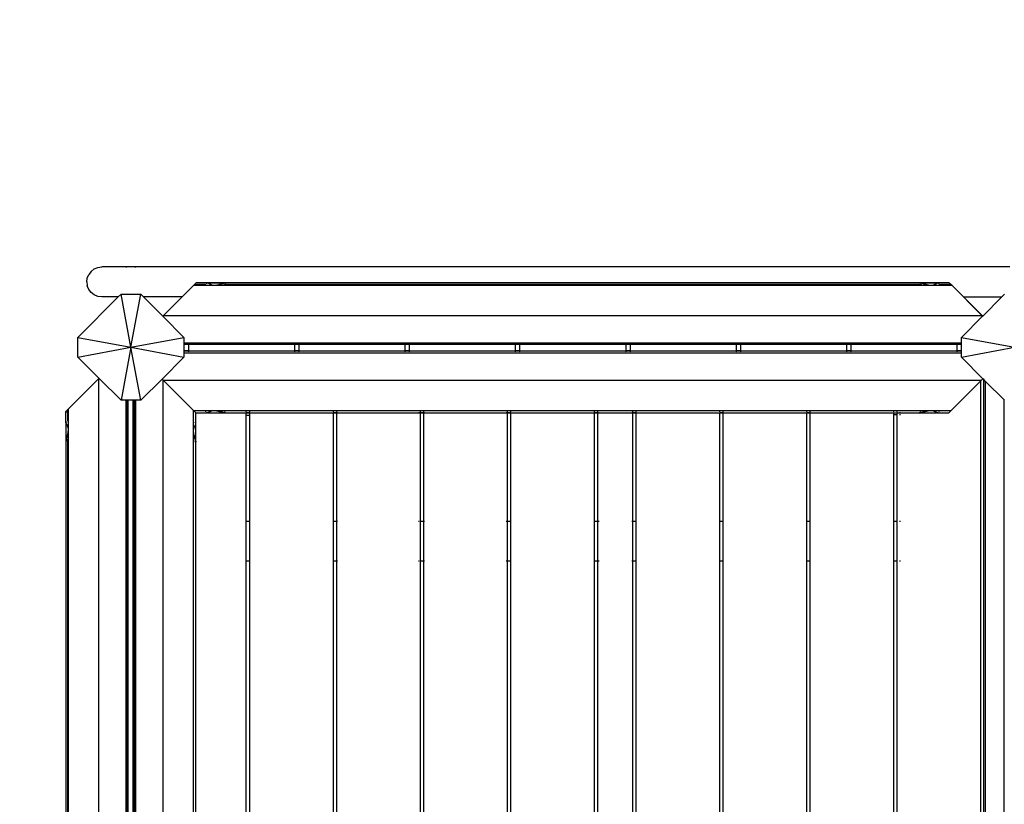
# Model space of a CAD drawing. Units: metres. Extents: x -3520 to 5656, y -2387 to 4166.
# Drawn here: x -929 to 185, y 1 to 889 of the extents above; entities that cross this region are included whole.
import ezdxf

# ---------------------------------------------------------------- set-up
doc = ezdxf.new("R2010")
doc.units = ezdxf.units.M
for name, color, linetype in [('Anderna', 7, 'Continuous'), ('Mått', 7, 'Continuous'), ('Text', 7, 'Continuous')]:
    doc.layers.add(name, color=color, linetype=linetype)
doc.styles.add('Legend', font='calibri.ttf')
doc.dimstyles.get("Standard").update_dxf_attribs({"dimtxt": 500, "dimasz": 0.18, "dimexe": 0.18, "dimexo": 0.0625, "dimgap": 0.09, "dimtad": 0, "dimtih": 1, "dimtoh": 1, "dimdec": 0, "dimzin": 0, "dimdsep": 46, "dimtxsty": 'Legend', "dimcen": 0.09, "dimadec": 0, "dimazin": 0, "dimtfac": 1, "dimtdec": 0, "dimtofl": 0, "dimtmove": 0, "dimatfit": 3, "dimfxl": 1, "dimtolj": 1, "dimtzin": 0, "dimarcsym": 0})

# ---------------------------------------------------------------- blocks, each defined once
blk = doc.blocks.new('*D1')
at = {"layer": 'Defpoints', "color": 0, "transparency": 16777216}
for p in [(2708.6, 2904.2), (-2697.9, 787.6), (2708.6, 17.5)]:
    blk.add_point(p, dxfattribs=at)
at = {"layer": 'Mått', "color": 0, "lineweight": -2, "transparency": 16777216}
for p, q in [((-2697.9, 787.6), (-2697.9, 2904.4)), ((-2697.7, 2904.2), (-1374.5, 2904.2)), ((2708.4, 2904.2), (1385.3, 2904.2)), ((2708.6, 17.5), (2708.6, 2904.4))]:
    blk.add_line(p, q, dxfattribs=at)
at = {"layer": 'Mått', "color": 0, "transparency": 16777216}
for points in [[(-2697.7, 2904.2), (-2697.7, 2904.1), (-2697.9, 2904.2)], [(2708.4, 2904.2), (2708.4, 2904.1), (2708.6, 2904.2)]]:
    blk.add_solid(points, dxfattribs=at)
at = {"layer": 'Mått', "color": 0, "transparency": 16777216, "insert": (5.4, 2904.2), "char_height": 500, "attachment_point": 5, "style": 'Legend'}
blk.add_mtext('\\A1;5406mm', dxfattribs=at)
blk = doc.blocks.new('*D2')
at = {"layer": 'Defpoints', "color": 0, "transparency": 16777216}
for p in [(-909, 2387.5), (-909, -2385.1), (4267.6, -2385.1)]:
    blk.add_point(p, dxfattribs=at)
at = {"layer": 'Mått', "color": 0, "lineweight": -2, "transparency": 16777216}
for p, q in [((-909, 2387.5), (4267.8, 2387.5)), ((4267.6, 2387.3), (4267.6, 257.4)), ((4267.6, -2384.9), (4267.6, -255)), ((-909, -2385.1), (4267.8, -2385.1))]:
    blk.add_line(p, q, dxfattribs=at)
at = {"layer": 'Mått', "color": 0, "transparency": 16777216}
for points in [[(4267.6, 2387.3), (4267.7, 2387.3), (4267.6, 2387.5)], [(4267.6, -2384.9), (4267.7, -2384.9), (4267.6, -2385.1)]]:
    blk.add_solid(points, dxfattribs=at)
at = {"layer": 'Mått', "color": 0, "transparency": 16777216, "insert": (4267.6, 1.2), "char_height": 500, "attachment_point": 5, "style": 'Legend'}
blk.add_mtext('\\A1;4773mm', dxfattribs=at)
blk = doc.blocks.new('Anderna')
at = {"layer": 'Anderna'}
for p, q in [((-848.1, 604.3), (-850.8, 600.8)), ((-848.1, 604.3), (-844.6, 607)), ((-844.6, 607), (-840.5, 608.7)), ((-840.5, 608.7), (-836.1, 609.3)), ((-808.1, 609.3), (-836.1, 609.3)), ((-808.1, 608.7), (-808.1, 609.3)), ((-798.1, 609.3), (-808.1, 609.3)), ((-798.1, 608.7), (-798.1, 609.3)), ((191.9, 609.3), (-798.1, 609.3)), ((-853.1, 592.3), (-852.5, 596.7)), ((-853.1, 592.3), (-852.5, 587.9)), ((-852.5, 596.7), (-850.8, 600.8)), ((-729.2, 591.4), (-731.2, 589.4)), ((-729.2, 591.4), (-731.1, 589.4)), ((-716.7, 591.4), (-729.2, 591.4)), ((-729.2, 591.4), (-716.8, 591.4)), ((-717.9, 590.3), (-717.5, 590.7)), ((-717.3, 590.8), (-717.8, 590.3)), ((-717.1, 591.1), (-716.9, 591.3)), ((-716.8, 591.3), (-717, 591.1)), ((-716.8, 591.4), (-716.7, 591.4)), ((-716.8, 591.4), (-716.7, 591.4)), ((-716.5, 591.4), (-716.7, 591.4)), ((-716.4, 591.4), (-716.7, 591.4)), ((-716.4, 591.4), (-716.5, 591.4)), ((-716.4, 591.4), (-716.4, 591.4)), ((-716.4, 591.4), (-716.3, 591.4)), ((-716.4, 591.4), (-716.3, 591.4)), ((-716.3, 591.4), (-716.1, 591.3)), ((-716.3, 591.4), (-715.3, 591.4)), ((-716.1, 591.4), (-716.3, 591.4)), ((-716.1, 591.4), (-716.3, 591.4)), ((-715.3, 591.4), (-716.1, 591.4)), ((-716.1, 591.3), (-715.8, 591.2)), ((-715.8, 591.2), (-715.7, 591.1)), ((-715.7, 591.1), (-715.6, 591.1)), ((-715.6, 591.1), (-715.3, 590.9)), ((-696.9, 591.4), (-715.3, 591.4)), ((-715.3, 591.4), (-696.9, 591.4)), ((-715.3, 590.9), (-715, 590.8)), ((-715, 590.8), (-714.7, 590.5)), ((-699.2, 590.5), (-698.5, 590.8)), ((-698.5, 590.8), (-697.8, 590.9)), ((-697.8, 590.9), (-697.3, 591.1)), ((-697.3, 591.1), (-697.1, 591.1)), ((-697.1, 591.1), (-696.7, 591.2)), ((-696.9, 591.4), (-695.9, 591.4)), ((-696, 591.4), (-696.9, 591.4)), ((-696.7, 591.2), (-696.3, 591.3)), ((-696.7, 590.3), (-696.3, 590.7)), ((-696.1, 590.8), (-696.6, 590.3)), ((-696.3, 591.3), (-696, 591.4)), ((-696, 591.4), (-695.9, 591.4)), ((-695.9, 591.4), (-695.8, 591.4)), ((-695.9, 591.4), (-695.9, 591.4)), ((-695.6, 591.4), (-695.9, 591.4)), ((-695.9, 591.1), (-695.7, 591.3)), ((-695.8, 591.4), (-695.6, 591.4)), ((-695.6, 591.3), (-695.8, 591.1)), ((-695.6, 591.4), (-695.6, 591.4)), ((-695.5, 591.4), (-695.6, 591.4)), ((89.5, 591.4), (-695.6, 591.4)), ((-695.5, 591.4), (89.5, 591.4)), ((89.5, 591.4), (89.6, 591.4)), ((89.5, 591.4), (89.6, 591.4)), ((110.7, 591.4), (89.5, 591.4)), ((89.6, 591.4), (89.8, 591.4)), ((89.8, 591.1), (89.6, 591.3)), ((89.7, 591.3), (89.9, 591.1)), ((89.8, 591.4), (89.9, 591.4)), ((89.9, 591.4), (90, 591.4)), ((89.9, 591.4), (89.9, 591.4)), ((90, 591.4), (90.3, 591.3)), ((90.9, 591.4), (90, 591.4)), ((90.6, 590.3), (90.1, 590.8)), ((90.3, 591.3), (90.7, 591.2)), ((90.3, 590.7), (90.7, 590.3)), ((90.7, 591.2), (91.1, 591.1)), ((90.9, 591.4), (109.3, 591.4)), ((91.1, 591.1), (91.3, 591.1)), ((91.3, 591.1), (91.7, 590.9)), ((91.7, 590.9), (92.5, 590.8)), ((92.5, 590.8), (93.2, 590.5)), ((108.7, 590.5), (109, 590.8)), ((109, 590.8), (109.4, 590.9)), ((110.3, 591.4), (109.3, 591.4)), ((109.4, 590.9), (109.7, 591.1)), ((109.7, 591.1), (109.9, 591.2)), ((109.7, 591.1), (109.7, 591.1)), ((109.9, 591.2), (110.1, 591.3)), ((110.1, 591.3), (110.3, 591.4)), ((110.3, 591.4), (110.4, 591.4)), ((110.4, 591.4), (110.5, 591.4)), ((110.4, 591.4), (110.4, 591.4)), ((110.5, 591.4), (110.7, 591.4)), ((110.7, 591.4), (110.8, 591.4)), ((123.2, 591.4), (110.7, 591.4)), ((110.7, 591.4), (110.7, 591.4)), ((110.7, 591.4), (110.8, 591.4)), ((110.8, 591.4), (123.2, 591.4)), ((111, 591.1), (110.8, 591.3)), ((110.9, 591.3), (111.1, 591.1)), ((111.8, 590.3), (111.3, 590.8)), ((111.5, 590.7), (111.9, 590.3)), ((123.2, 591.4), (125.2, 589.5)), ((125.1, 589.4), (123.2, 591.4)), ((-850.8, 583.8), (-852.5, 587.9)), ((-848.1, 580.3), (-850.8, 583.8)), ((-844.6, 577.6), (-848.1, 580.3)), ((-731.9, 588.6), (-766.2, 554.4)), ((-731.2, 589.4), (-745.3, 575.3)), ((-731.9, 588.6), (-731.2, 589.4)), ((-731.9, 588.6), (125.9, 588.6)), ((-731.1, 589.4), (-731.2, 589.4)), ((-731.1, 589.4), (-731.2, 589.4)), ((-731.2, 589.4), (-718.7, 589.4)), ((-718.7, 589.4), (-719.1, 589)), ((-718.7, 589.4), (-718.4, 589.4)), ((-714.7, 590.5), (-714.6, 590.4)), ((-714.6, 590.4), (-714.3, 590.3)), ((-714.3, 590.3), (-713.7, 590)), ((-713.7, 590), (-713.2, 589.7)), ((-713.2, 589.7), (-713.2, 589.7)), ((-713.2, 589.7), (-712.3, 589.4)), ((-712.3, 589.4), (-711.4, 589)), ((-711.4, 589), (-711.3, 589)), ((-711.3, 589), (-708.8, 588.7)), ((-708.8, 588.7), (-705.8, 589)), ((-705.8, 589), (-705.6, 589)), ((-705.6, 589), (-703.9, 589.4)), ((-703.9, 589.4), (-702.5, 589.7)), ((-702.5, 589.7), (-702.3, 589.7)), ((-702.3, 589.7), (-701.2, 590)), ((-701.2, 590), (-700.2, 590.3)), ((-700.2, 590.3), (-699.6, 590.4)), ((-699.6, 590.4), (-699.2, 590.5)), ((-697.5, 589.4), (-697.9, 589)), ((-697.9, 589.4), (-697.5, 589.4)), ((-697.5, 589.4), (91.5, 589.4)), ((91.9, 589), (91.5, 589.4)), ((91.5, 589.4), (91.9, 589.4)), ((93.2, 590.5), (93.6, 590.4)), ((93.6, 590.4), (94.1, 590.3)), ((94.1, 590.3), (95.2, 590)), ((95.2, 590), (96.3, 589.7)), ((96.3, 589.7), (96.6, 589.6)), ((96.6, 589.6), (97.8, 589.4)), ((97.8, 589.4), (99.5, 589)), ((99.5, 589), (99.8, 589)), ((99.8, 589), (102.8, 588.7)), ((102.8, 588.7), (105.3, 589)), ((105.3, 589), (105.5, 589)), ((105.5, 589), (106.4, 589.4)), ((106.4, 589.4), (107.2, 589.6)), ((107.2, 589.6), (107.3, 589.7)), ((107.3, 589.7), (107.8, 590)), ((107.8, 590), (108.3, 590.3)), ((108.3, 590.3), (108.6, 590.4)), ((108.6, 590.4), (108.7, 590.5)), ((111.3, 589.4), (112.7, 589.4)), ((113.1, 589), (112.7, 589.4)), ((112.7, 589.4), (125.1, 589.4)), ((125.2, 589.5), (125.1, 589.4)), ((125.1, 589.4), (125.1, 589.4)), ((125.9, 588.6), (125.1, 589.4)), ((139.3, 575.3), (125.2, 589.5)), ((160.2, 554.4), (125.9, 588.6)), ((-863.1, 529.6), (-817.4, 575.3)), ((-840.5, 575.9), (-844.6, 577.6)), ((-836.1, 575.3), (-840.5, 575.9)), ((-817.4, 575.3), (-836.1, 575.3)), ((-817.4, 575.3), (-814.3, 578.3)), ((-814.3, 578.3), (-791.8, 578.3)), ((-803.1, 518.3), (-814.3, 578.3)), ((-803.1, 518.3), (-791.8, 578.3)), ((-791.8, 578.3), (-788.8, 575.3)), ((-788.8, 575.3), (-767.1, 553.6)), ((-745.3, 575.3), (-788.8, 575.3)), ((-767.1, 553.6), (-745.3, 575.3)), ((161, 553.6), (139.3, 575.3)), ((139.3, 575.3), (182.6, 575.3)), ((161, 553.6), (182.6, 575.3)), ((182.6, 575.3), (185.7, 578.3)), ((-767.1, 553.6), (-767, 553.5)), ((-766.2, 554.4), (-767, 553.5)), ((-767, 553.5), (-743.1, 529.6)), ((-766.2, 554.4), (160.2, 554.4)), ((136.9, 529.6), (160.9, 553.6)), ((160.2, 554.4), (160.9, 553.6)), ((160.9, 553.6), (161, 553.6)), ((-863.1, 529.6), (-803.1, 518.3)), ((-863.1, 507.1), (-863.1, 529.6)), ((-803.1, 518.3), (-743.1, 529.6)), ((-743.1, 529.6), (-743.1, 523.4)), ((136.9, 529.6), (196.9, 518.3)), ((136.9, 523.4), (136.9, 529.6)), ((-863.1, 507.1), (-803.1, 518.3)), ((-803.1, 518.3), (-814.3, 458.3)), ((-803.1, 518.3), (-743.1, 507.1)), ((-791.8, 458.3), (-803.1, 518.3)), ((-743.1, 523.4), (136.9, 523.4)), ((-743.1, 523.4), (-743.1, 521.5)), ((-738.1, 521.5), (-743.1, 521.5)), ((-743.1, 521.5), (-743.1, 514.3)), ((-738.1, 514.3), (-743.1, 514.3)), ((-743.1, 514.3), (-743.1, 514)), ((-743.1, 514), (-743.1, 512.2)), ((-738.1, 514), (-743.1, 514)), ((-738.1, 523.2), (-738.1, 522.9)), ((-738.1, 522.6), (-738.1, 522.5)), ((-738.1, 522.4), (-738.1, 522.2)), ((-738.1, 522), (-738.1, 521.6)), ((-738.1, 521.6), (-738.1, 521.5)), ((-618.1, 521.5), (-738.1, 521.5)), ((-738.1, 521.5), (-738.1, 514.3)), ((-738.1, 514.3), (-738.1, 514)), ((-738.1, 514), (-738.1, 513.9)), ((-618.1, 514), (-738.1, 514)), ((-738.1, 513.8), (-738.1, 513.5)), ((-738.1, 513.4), (-738.1, 513.2)), ((-738.1, 513), (-738.1, 512.7)), ((-618.1, 523.2), (-618.1, 522.9)), ((-618.1, 522.6), (-618.1, 522.5)), ((-618.1, 522.4), (-618.1, 522.2)), ((-618.1, 522), (-618.1, 521.6)), ((-618.1, 521.6), (-618.1, 521.5)), ((-618.1, 521.5), (-618.1, 514.3)), ((-613.1, 521.5), (-618.1, 521.5)), ((-613.1, 514.3), (-618.1, 514.3)), ((-618.1, 514.3), (-618.1, 514)), ((-618.1, 514), (-618.1, 513.9)), ((-613.1, 514), (-618.1, 514)), ((-618.1, 513.8), (-618.1, 513.5)), ((-618.1, 513.4), (-618.1, 513.2)), ((-618.1, 513), (-618.1, 512.7)), ((-613.1, 523.2), (-613.1, 522.9)), ((-613.1, 522.6), (-613.1, 522.5)), ((-613.1, 522.4), (-613.1, 522.2)), ((-613.1, 522), (-613.1, 521.6)), ((-613.1, 521.6), (-613.1, 521.5)), ((-613.1, 521.5), (-613.1, 514.3)), ((-493.1, 521.5), (-613.1, 521.5)), ((-613.1, 514.3), (-613.1, 514)), ((-613.1, 514), (-613.1, 513.9)), ((-493.1, 514), (-613.1, 514)), ((-613.1, 513.8), (-613.1, 513.5)), ((-613.1, 513.4), (-613.1, 513.2)), ((-613.1, 513), (-613.1, 512.7)), ((-493.1, 523.2), (-493.1, 522.9)), ((-493.1, 522.6), (-493.1, 522.5)), ((-493.1, 522.4), (-493.1, 522.2)), ((-493.1, 522), (-493.1, 521.6)), ((-493.1, 521.6), (-493.1, 521.5)), ((-493.1, 521.5), (-493.1, 514.3)), ((-488.1, 521.5), (-493.1, 521.5)), ((-488.1, 514.3), (-493.1, 514.3)), ((-493.1, 514.3), (-493.1, 514)), ((-493.1, 514), (-493.1, 513.9)), ((-488.1, 514), (-493.1, 514)), ((-493.1, 513.8), (-493.1, 513.5)), ((-493.1, 513.4), (-493.1, 513.2)), ((-493.1, 513), (-493.1, 512.7)), ((-488.1, 523.2), (-488.1, 522.9)), ((-488.1, 522.6), (-488.1, 522.5)), ((-488.1, 522.4), (-488.1, 522.2)), ((-488.1, 522), (-488.1, 521.6)), ((-488.1, 521.6), (-488.1, 521.5)), ((-488.1, 521.5), (-488.1, 514.3)), ((-368.1, 521.5), (-488.1, 521.5)), ((-488.1, 514.3), (-488.1, 514)), ((-488.1, 514), (-488.1, 513.9)), ((-368.1, 514), (-488.1, 514)), ((-488.1, 513.8), (-488.1, 513.5)), ((-488.1, 513.4), (-488.1, 513.2)), ((-488.1, 513), (-488.1, 512.7)), ((-368.1, 523.2), (-368.1, 522.9)), ((-368.1, 522.6), (-368.1, 522.5)), ((-368.1, 522.4), (-368.1, 522.2)), ((-368.1, 522), (-368.1, 521.6)), ((-368.1, 521.6), (-368.1, 521.5)), ((-368.1, 521.5), (-368.1, 514.3)), ((-363.1, 521.5), (-368.1, 521.5)), ((-363.1, 514.3), (-368.1, 514.3)), ((-368.1, 514.3), (-368.1, 514)), ((-368.1, 514), (-368.1, 513.9)), ((-363.1, 514), (-368.1, 514)), ((-368.1, 513.8), (-368.1, 513.5)), ((-368.1, 513.4), (-368.1, 513.2)), ((-368.1, 513), (-368.1, 512.7)), ((-363.1, 523.2), (-363.1, 522.9)), ((-363.1, 522.6), (-363.1, 522.5)), ((-363.1, 522.4), (-363.1, 522.2)), ((-363.1, 522), (-363.1, 521.6)), ((-363.1, 521.6), (-363.1, 521.5)), ((-363.1, 521.5), (-363.1, 514.3)), ((-243.1, 521.5), (-363.1, 521.5)), ((-363.1, 514.3), (-363.1, 514)), ((-363.1, 514), (-363.1, 513.9)), ((-243.1, 514), (-363.1, 514)), ((-363.1, 513.8), (-363.1, 513.5)), ((-363.1, 513.4), (-363.1, 513.2)), ((-363.1, 513), (-363.1, 512.7)), ((-243.1, 523.2), (-243.1, 522.9)), ((-243.1, 522.6), (-243.1, 522.5)), ((-243.1, 522.4), (-243.1, 522.2)), ((-243.1, 522), (-243.1, 521.6)), ((-243.1, 521.6), (-243.1, 521.5)), ((-243.1, 521.5), (-243.1, 514.3)), ((-238.1, 521.5), (-243.1, 521.5)), ((-238.1, 514.3), (-243.1, 514.3)), ((-243.1, 514.3), (-243.1, 514)), ((-243.1, 514), (-243.1, 513.9)), ((-238.1, 514), (-243.1, 514)), ((-243.1, 513.8), (-243.1, 513.5)), ((-243.1, 513.4), (-243.1, 513.2)), ((-243.1, 513), (-243.1, 512.7)), ((-238.1, 523.2), (-238.1, 522.9)), ((-238.1, 522.6), (-238.1, 522.5)), ((-238.1, 522.4), (-238.1, 522.2)), ((-238.1, 522), (-238.1, 521.6)), ((-238.1, 521.6), (-238.1, 521.5)), ((-238.1, 521.5), (-238.1, 514.3)), ((-118.1, 521.5), (-238.1, 521.5)), ((-238.1, 514.3), (-238.1, 514)), ((-238.1, 514), (-238.1, 513.9)), ((-118.1, 514), (-238.1, 514)), ((-238.1, 513.8), (-238.1, 513.5)), ((-238.1, 513.4), (-238.1, 513.2)), ((-238.1, 513), (-238.1, 512.7)), ((-118.1, 523.2), (-118.1, 522.9)), ((-118.1, 522.6), (-118.1, 522.5)), ((-118.1, 522.4), (-118.1, 522.2)), ((-118.1, 522), (-118.1, 521.6)), ((-118.1, 521.6), (-118.1, 521.5)), ((-118.1, 521.5), (-118.1, 514.3)), ((-113.1, 521.5), (-118.1, 521.5)), ((-113.1, 514.3), (-118.1, 514.3)), ((-118.1, 514.3), (-118.1, 514)), ((-118.1, 514), (-118.1, 513.9)), ((-113.1, 514), (-118.1, 514)), ((-118.1, 513.8), (-118.1, 513.5)), ((-118.1, 513.4), (-118.1, 513.2)), ((-118.1, 513), (-118.1, 512.7)), ((-113.1, 523.2), (-113.1, 522.9)), ((-113.1, 522.6), (-113.1, 522.5)), ((-113.1, 522.4), (-113.1, 522.2)), ((-113.1, 522), (-113.1, 521.6)), ((-113.1, 521.6), (-113.1, 521.5)), ((-113.1, 521.5), (-113.1, 514.3)), ((6.9, 521.5), (-113.1, 521.5)), ((-113.1, 514.3), (-113.1, 514)), ((-113.1, 514), (-113.1, 513.9)), ((6.9, 514), (-113.1, 514)), ((-113.1, 513.8), (-113.1, 513.5)), ((-113.1, 513.4), (-113.1, 513.2)), ((-113.1, 513), (-113.1, 512.7)), ((6.9, 523.2), (6.9, 522.9)), ((6.9, 522.6), (6.9, 522.5)), ((6.9, 522.4), (6.9, 522.2)), ((6.9, 522), (6.9, 521.6)), ((6.9, 521.6), (6.9, 521.5)), ((6.9, 521.5), (6.9, 514.3)), ((11.9, 521.5), (6.9, 521.5)), ((11.9, 514.3), (6.9, 514.3)), ((6.9, 514.3), (6.9, 514)), ((6.9, 514), (6.9, 513.9)), ((11.9, 514), (6.9, 514)), ((6.9, 513.8), (6.9, 513.5)), ((6.9, 513.4), (6.9, 513.2)), ((6.9, 513), (6.9, 512.7)), ((11.9, 523.2), (11.9, 522.9)), ((11.9, 522.6), (11.9, 522.5)), ((11.9, 522.4), (11.9, 522.2)), ((11.9, 522), (11.9, 521.6)), ((11.9, 521.6), (11.9, 521.5)), ((11.9, 521.5), (11.9, 514.3)), ((131.9, 521.5), (11.9, 521.5)), ((11.9, 514.3), (11.9, 514)), ((11.9, 514), (11.9, 513.9)), ((131.9, 514), (11.9, 514)), ((11.9, 513.8), (11.9, 513.5)), ((11.9, 513.4), (11.9, 513.2)), ((11.9, 513), (11.9, 512.7)), ((131.9, 523.2), (131.9, 522.9)), ((131.9, 522.6), (131.9, 522.5)), ((131.9, 522.4), (131.9, 522.2)), ((131.9, 522), (131.9, 521.6)), ((131.9, 521.6), (131.9, 521.5)), ((131.9, 521.5), (131.9, 514.3)), ((136.9, 521.5), (131.9, 521.5)), ((136.9, 514.3), (131.9, 514.3)), ((131.9, 514.3), (131.9, 514)), ((131.9, 514), (131.9, 513.9)), ((136.9, 514), (131.9, 514)), ((131.9, 513.8), (131.9, 513.5)), ((131.9, 513.4), (131.9, 513.2)), ((131.9, 513), (131.9, 512.7)), ((136.9, 521.5), (136.9, 523.4)), ((136.9, 514.3), (136.9, 521.5)), ((136.9, 507.1), (196.9, 518.3)), ((136.9, 514), (136.9, 514.3)), ((136.9, 512.2), (136.9, 514)), ((-839.1, 483.1), (-863.1, 507.1)), ((-743.1, 507.1), (-767.8, 482.4)), ((-743.1, 512.2), (136.9, 512.2)), ((-743.1, 512.2), (-743.1, 507.1)), ((-738.1, 512.6), (-738.1, 512.3)), ((-618.1, 512.6), (-618.1, 512.3)), ((-613.1, 512.6), (-613.1, 512.3)), ((-493.1, 512.6), (-493.1, 512.3)), ((-488.1, 512.6), (-488.1, 512.3)), ((-368.1, 512.6), (-368.1, 512.3)), ((-363.1, 512.6), (-363.1, 512.3)), ((-243.1, 512.6), (-243.1, 512.3)), ((-238.1, 512.6), (-238.1, 512.3)), ((-118.1, 512.6), (-118.1, 512.3)), ((-113.1, 512.6), (-113.1, 512.3)), ((6.9, 512.6), (6.9, 512.3)), ((11.9, 512.6), (11.9, 512.3)), ((131.9, 512.6), (131.9, 512.3)), ((136.9, 507.1), (136.9, 512.2)), ((161.3, 482.7), (136.9, 507.1)), ((-874, 448.2), (-839.8, 482.5)), ((-839.8, 482.5), (-839.1, 483.1)), ((-839.8, 482.5), (-839.8, -443.9)), ((-814.3, 458.3), (-839.1, 483.1)), ((-767.8, 482.4), (-791.8, 458.3)), ((-766.6, 481.2), (-767.8, 482.4)), ((-766.6, 481.2), (159.8, 481.2)), ((-766.6, -445.2), (-766.6, 481.2)), ((-732.3, 446.9), (-766.6, 481.2)), ((159, 480.4), (125.5, 446.9)), ((159.8, 481.2), (159, 480.4)), ((159, -444.4), (159, 480.4)), ((159.8, 481.2), (161.3, 482.7)), ((162.2, 481.8), (161.3, 482.7)), ((162.2, -445.1), (162.2, 481.8)), ((164.2, 479.8), (162.2, 481.8)), ((164.2, -443.1), (164.2, 479.8)), ((185.2, 458.8), (164.2, 479.8)), ((-808.8, 458.3), (-814.3, 458.3)), ((-808.8, 458.3), (-808.8, -421.7)), ((-808.3, 458.3), (-808.8, 458.3)), ((-808.3, 458.3), (-808.3, -421.7)), ((-806.9, 458.3), (-808.3, 458.3)), ((-806.9, -421.7), (-806.9, 458.3)), ((-806.4, 458.3), (-806.9, 458.3)), ((-806.4, -421.7), (-806.4, 458.3)), ((-801, 458.3), (-806.4, 458.3)), ((-801, 458.3), (-801, -421.7)), ((-799.4, 458.3), (-801, 458.3)), ((-799.4, 458.3), (-799.4, -421.7)), ((-799.2, 458.3), (-799.4, 458.3)), ((-799.2, -421.7), (-799.2, 458.3)), ((-797.6, 458.3), (-799.2, 458.3)), ((-797.6, -421.7), (-797.6, 458.3)), ((-791.8, 458.3), (-797.6, 458.3)), ((185.2, -422.1), (185.2, 458.8)), ((185.7, 458.3), (185.2, 458.8)), ((-876.8, 445.5), (-874.8, 447.4)), ((-874, 448.2), (-874.8, 447.4)), ((-874.8, 447.4), (-874.8, 435)), ((-874, 448.2), (-874, -409.6)), ((-732.3, 446.9), (125.5, 446.9)), ((-732.3, -410.9), (-732.3, 446.9)), ((-729.6, 444.2), (-732.3, 446.9)), ((-714.1, 445.5), (-713.6, 445.8)), ((-713.6, 445.9), (-712.7, 446.1)), ((-713.6, 445.8), (-713.6, 445.9)), ((-712.7, 446.1), (-711.8, 446.5)), ((-711.8, 446.5), (-711.7, 446.5)), ((-711.7, 446.5), (-709.2, 446.8)), ((-709.2, 446.8), (-706.2, 446.5)), ((-706.2, 446.5), (-706, 446.5)), ((-706, 446.5), (-704.3, 446.1)), ((-704.3, 446.1), (-702.9, 445.9)), ((-702.9, 445.9), (-702.7, 445.8)), ((-702.7, 445.8), (-701.7, 445.5)), ((94.8, 445.5), (95.9, 445.8)), ((95.9, 445.8), (96.2, 445.9)), ((96.2, 445.9), (97.4, 446.1)), ((97.4, 446.1), (99.1, 446.5)), ((99.1, 446.5), (99.4, 446.6)), ((99.4, 446.6), (102.4, 446.9)), ((102.4, 446.9), (104.9, 446.6)), ((104.9, 446.6), (105.1, 446.5)), ((105.1, 446.5), (106, 446.1)), ((106, 446.1), (106.8, 445.9)), ((106.8, 445.9), (106.9, 445.8)), ((106.9, 445.8), (107.4, 445.5)), ((122.8, 444.2), (125.5, 446.9)), ((-876.8, 432.7), (-876.8, 445.5)), ((-875.7, 445.4), (-876.1, 445)), ((-876.1, 444.7), (-876, 444.8)), ((-876, 444.6), (-876.1, 444.5)), ((-874.8, 435), (-874.4, 435.4)), ((-874.8, 435), (-874.8, 434.7)), ((-729.6, 444.2), (-717.1, 444.2)), ((-729.6, 431.7), (-729.6, 444.2)), ((-718.2, 445.2), (-718.5, 445.5)), ((-717.8, 444.8), (-718, 445)), ((-717.1, 444.2), (-717.4, 444.4)), ((-716.8, 444.2), (-717.1, 444.2)), ((-716.8, 444.2), (-716.7, 444.2)), ((-716.7, 444.2), (-716.5, 444.2)), ((-715.7, 444.2), (-716.7, 444.2)), ((-716.5, 444.2), (-716.3, 444.3)), ((-716.3, 444.3), (-716.1, 444.4)), ((-716.1, 444.4), (-716, 444.5)), ((-716, 444.5), (-715.7, 444.6)), ((-715.7, 444.6), (-715.4, 444.8)), ((-715.7, 444.2), (-697.3, 444.2)), ((-715.4, 444.8), (-715.1, 445)), ((-715.1, 445), (-715, 445.1)), ((-715, 445.1), (-714.7, 445.2)), ((-714.7, 445.2), (-714.1, 445.5)), ((-701.7, 445.5), (-700.6, 445.2)), ((-700.6, 445.2), (-700, 445.1)), ((-700, 445.1), (-699.6, 445)), ((-699.6, 445), (-698.9, 444.8)), ((-698.9, 444.8), (-698.2, 444.6)), ((-698.2, 444.6), (-697.7, 444.5)), ((-697.7, 444.5), (-697.5, 444.4)), ((-697.5, 444.4), (-697.1, 444.3)), ((-697, 445.2), (-697.3, 445.5)), ((-696.4, 444.2), (-697.3, 444.2)), ((-697.1, 444.3), (-696.7, 444.2)), ((-696.5, 444.8), (-696.8, 445)), ((-696.7, 444.2), (-696.4, 444.2)), ((-696.4, 444.2), (-696.3, 444.2)), ((-695.9, 444.2), (-696.3, 444.2)), ((-695.9, 444.2), (-696.2, 444.4)), ((-695.9, 444.2), (-672.5, 444.2)), ((-672.5, 444.3), (-672.6, 444.3)), ((-672.5, 443.8), (-672.6, 443.8)), ((-672.6, 441.3), (-672.5, 441.3)), ((-672.5, 445.2), (-672.5, 445.5)), ((-672.5, 444.8), (-672.5, 445)), ((-672.5, 444.3), (-672.5, 444.4)), ((-669, 444.3), (-672.5, 444.3)), ((-672.5, 444.2), (-672.5, 444.3)), ((-672.5, 444.2), (-669, 444.2)), ((-672.5, 443.8), (-672.5, 444.2)), ((-672.5, 441.3), (-672.5, 443.8)), ((-669, 443.8), (-672.5, 443.8)), ((-672.5, 321.2), (-672.5, 441.3)), ((-669, 441.3), (-672.5, 441.3)), ((-669, 445.5), (-669, 445.2)), ((-669, 445), (-669, 444.8)), ((-669, 444.4), (-669, 444.3)), ((-669, 444.3), (-669, 444.2)), ((-669, 444.2), (-574, 444.2)), ((-669, 444.2), (-669, 443.8)), ((-669, 443.8), (-669, 441.3)), ((-669, 441.3), (-669, 321.2)), ((-668.5, 444.3), (-668.9, 444.3)), ((-668.5, 443.8), (-668.9, 443.8)), ((-668.5, 441.3), (-668.9, 441.3)), ((-574, 444.3), (-574.1, 444.3)), ((-574, 445.2), (-574, 445.5)), ((-574, 444.8), (-574, 445)), ((-574, 444.3), (-574, 444.4)), ((-570.5, 444.3), (-574, 444.3)), ((-574, 444.2), (-574, 444.3)), ((-574, 321.2), (-574, 444.2)), ((-574, 444.2), (-570.5, 444.2)), ((-570.5, 445.5), (-570.5, 445.2)), ((-570.5, 445), (-570.5, 444.8)), ((-570.5, 444.4), (-570.5, 444.3)), ((-570.4, 444.3), (-570.5, 444.3)), ((-570.5, 444.3), (-570.5, 444.2)), ((-570.5, 444.2), (-570.5, 321.2)), ((-570.5, 444.2), (-475.5, 444.2)), ((-569.3, 444.3), (-570, 444.3)), ((-476.7, 444.3), (-477.5, 444.3)), ((-475.5, 444.3), (-476, 444.3)), ((-475.5, 445.2), (-475.5, 445.5)), ((-475.5, 444.8), (-475.5, 445)), ((-475.5, 444.3), (-475.5, 444.4)), ((-472, 444.3), (-475.5, 444.3)), ((-475.5, 444.2), (-475.5, 444.3)), ((-475.5, 321.2), (-475.5, 444.2)), ((-475.5, 444.2), (-472, 444.2)), ((-472, 445.5), (-472, 445.2)), ((-472, 445), (-472, 444.8)), ((-472, 444.4), (-472, 444.3)), ((-471.9, 444.3), (-472, 444.3)), ((-472, 444.3), (-472, 444.2)), ((-472, 444.2), (-472, 321.2)), ((-472, 444.2), (-377, 444.2)), ((-470.8, 444.3), (-471.5, 444.3)), ((-377.1, 444.3), (-378.2, 444.3)), ((-377, 445.2), (-377, 445.5)), ((-377, 444.8), (-377, 445)), ((-377, 444.3), (-377, 444.4)), ((-373.5, 444.3), (-377, 444.3)), ((-377, 444.2), (-377, 444.3)), ((-377, 321.2), (-377, 444.2)), ((-377, 444.2), (-373.5, 444.2)), ((-373.5, 445.5), (-373.5, 445.2)), ((-373.5, 445), (-373.5, 444.8)), ((-373.5, 444.4), (-373.5, 444.3)), ((-373.5, 444.3), (-373.5, 444.2)), ((-373.5, 444.2), (-373.5, 321.2)), ((-373.5, 444.2), (-278.5, 444.2)), ((-373, 444.3), (-373.4, 444.3)), ((-278.5, 444.3), (-278.6, 444.3)), ((-278.5, 445.2), (-278.5, 445.5)), ((-278.5, 444.8), (-278.5, 445)), ((-278.5, 444.3), (-278.5, 444.4)), ((-275, 444.3), (-278.5, 444.3)), ((-278.5, 444.2), (-278.5, 444.3)), ((-278.5, 321.2), (-278.5, 444.2)), ((-278.5, 444.2), (-275, 444.2)), ((-275, 445.5), (-275, 445.2)), ((-275, 445), (-275, 444.8)), ((-275, 444.4), (-275, 444.3)), ((-274.5, 444.3), (-275, 444.3)), ((-275, 444.3), (-275, 444.2)), ((-275, 444.2), (-235, 444.2)), ((-275, 444.2), (-275, 321.2)), ((-273, 444.3), (-273.8, 444.3)), ((-235, 444.3), (-236.2, 444.3)), ((-235, 445.2), (-235, 445.5)), ((-235, 444.8), (-235, 445)), ((-235, 444.3), (-235, 444.4)), ((-231.5, 444.3), (-235, 444.3)), ((-235, 444.2), (-235, 444.3)), ((-235, 444.2), (-231.5, 444.2)), ((-235, 321.2), (-235, 444.2)), ((-231.5, 445.5), (-231.5, 445.2)), ((-231.5, 445), (-231.5, 444.8)), ((-231.5, 444.4), (-231.5, 444.3)), ((-231.5, 444.3), (-231.5, 444.2)), ((-231.5, 444.2), (-136.5, 444.2)), ((-231.5, 444.2), (-231.5, 321.2)), ((-231, 444.3), (-231.4, 444.3)), ((-136.5, 444.3), (-136.6, 444.3)), ((-136.5, 445.2), (-136.5, 445.5)), ((-136.5, 444.8), (-136.5, 445)), ((-136.5, 444.3), (-136.5, 444.4)), ((-133, 444.3), (-136.5, 444.3)), ((-136.5, 444.2), (-136.5, 444.3)), ((-136.5, 321.2), (-136.5, 444.2)), ((-136.5, 444.2), (-133, 444.2)), ((-133, 445.5), (-133, 445.2)), ((-133, 445), (-133, 444.8)), ((-133, 444.4), (-133, 444.3)), ((-133, 444.3), (-133, 444.2)), ((-133, 444.2), (-133, 321.2)), ((-133, 444.2), (-38, 444.2)), ((-132.5, 444.3), (-132.9, 444.3)), ((-38, 444.3), (-38.1, 444.3)), ((-38, 445.2), (-38, 445.5)), ((-38, 444.8), (-38, 445)), ((-38, 444.3), (-38, 444.4)), ((-34.5, 444.3), (-38, 444.3)), ((-38, 444.2), (-38, 444.3)), ((-38, 321.2), (-38, 444.2)), ((-38, 444.2), (-34.5, 444.2)), ((-34.5, 445.5), (-34.5, 445.2)), ((-34.5, 445), (-34.5, 444.8)), ((-34.5, 444.4), (-34.5, 444.3)), ((-34.5, 444.3), (-34.5, 444.2)), ((-34.5, 444.2), (-34.5, 321.2)), ((-34.5, 444.2), (60.5, 444.2)), ((-34, 444.3), (-34.4, 444.3)), ((60.4, 444.2), (60.5, 444.2)), ((60.5, 441.7), (60.4, 441.7)), ((60.5, 445.2), (60.5, 445.5)), ((60.5, 444.8), (60.5, 445)), ((60.5, 444.2), (60.5, 444.4)), ((60.5, 441.7), (60.5, 444.2)), ((60.5, 444.2), (60.5, 444.2)), ((60.5, 444.2), (64, 444.2)), ((60.5, 444.2), (64, 444.2)), ((60.5, 321.2), (60.5, 441.7)), ((64, 441.7), (60.5, 441.7)), ((64, 445.5), (64, 445.2)), ((64, 445), (64, 444.8)), ((64, 444.4), (64, 444.2)), ((64.5, 444.2), (64, 444.2)), ((64, 444.2), (64, 441.7)), ((64, 444.2), (64, 444.2)), ((64, 444.2), (89.1, 444.2)), ((64, 441.7), (64.5, 441.7)), ((64, 441.7), (64, 321.2)), ((68, 444.2), (67, 444.2)), ((68, 441.7), (67, 441.7)), ((89.4, 444.4), (89.1, 444.2)), ((89.1, 444.2), (89.5, 444.2)), ((89.5, 444.2), (89.6, 444.2)), ((89.5, 444.2), (89.5, 444.2)), ((89.6, 444.2), (89.9, 444.2)), ((90.5, 444.2), (89.6, 444.2)), ((89.9, 445), (89.7, 444.8)), ((89.9, 444.2), (90.3, 444.3)), ((90.5, 445.5), (90.2, 445.2)), ((90.3, 444.3), (90.7, 444.4)), ((90.5, 444.2), (108.9, 444.2)), ((90.7, 444.4), (90.9, 444.5)), ((90.9, 444.5), (91.3, 444.6)), ((91.3, 444.6), (92.1, 444.8)), ((92.1, 444.8), (92.8, 445)), ((92.8, 445), (93.2, 445.1)), ((93.2, 445.1), (93.7, 445.2)), ((93.7, 445.2), (94.8, 445.5)), ((107.4, 445.5), (107.9, 445.2)), ((107.9, 445.2), (108.2, 445.1)), ((108.2, 445.1), (108.3, 445)), ((108.3, 445), (108.6, 444.8)), ((108.6, 444.8), (109, 444.6)), ((109.9, 444.2), (108.9, 444.2)), ((109, 444.6), (109.2, 444.5)), ((109.2, 444.5), (109.3, 444.4)), ((109.3, 444.4), (109.5, 444.3)), ((109.5, 444.3), (109.7, 444.2)), ((109.7, 444.2), (109.9, 444.2)), ((110, 444.2), (109.9, 444.2)), ((110, 444.2), (110.1, 444.2)), ((110, 444.2), (110, 444.2)), ((110.1, 444.2), (110.3, 444.2)), ((110.6, 444.4), (110.3, 444.2)), ((110.3, 444.2), (122.8, 444.2)), ((111.1, 445), (110.9, 444.8)), ((111.7, 445.5), (111.4, 445.2)), ((-876.8, 432.7), (-876.8, 432.6)), ((-876.8, 432.6), (-876.7, 432.3)), ((-876.8, 432.6), (-876.8, 431.6)), ((-876.8, 431.6), (-876.8, 413.2)), ((-876.7, 433.1), (-876.5, 433.3)), ((-876.7, 432.3), (-876.6, 432.1)), ((-876.6, 432.1), (-876.5, 431.9)), ((-876.5, 431.9), (-876.4, 431.6)), ((-876.5, 431.9), (-876.5, 431.9)), ((-876.4, 431.6), (-876.2, 431.3)), ((-876.2, 433.6), (-875.7, 434.1)), ((-876.2, 431.3), (-875.9, 431)), ((-875.9, 431), (-875.8, 430.8)), ((-875.8, 430.8), (-875.7, 430.5)), ((-875.7, 430.5), (-875.4, 430)), ((-875.4, 430), (-875.1, 429.5)), ((-875.1, 429.5), (-875.1, 429.4)), ((-875.1, 429.4), (-874.8, 428.6)), ((-874.8, 428.6), (-874.4, 427.6)), ((-874.4, 427.6), (-874.4, 427.5)), ((-874.4, 427.5), (-874.1, 425.1)), ((-874.1, 425.1), (-874.4, 422)), ((-732.3, 423.8), (-732, 426.3)), ((-732, 420.8), (-732.3, 423.8)), ((-732, 426.3), (-731.9, 426.5)), ((-731.9, 426.5), (-731.6, 427.4)), ((-731.6, 427.4), (-731.3, 428.2)), ((-731.3, 428.2), (-731.2, 428.3)), ((-731.2, 428.3), (-730.9, 428.8)), ((-730.9, 433.1), (-730.7, 432.8)), ((-730.9, 428.8), (-730.7, 429.3)), ((-730.7, 429.3), (-730.5, 429.6)), ((-730.5, 429.6), (-730.4, 429.7)), ((-730.4, 432.5), (-730.2, 432.3)), ((-730.4, 429.7), (-730.2, 430)), ((-730.2, 430), (-730, 430.4)), ((-730, 430.4), (-729.9, 430.6)), ((-729.9, 432), (-729.6, 431.7)), ((-729.9, 430.7), (-729.7, 430.9)), ((-729.9, 430.6), (-729.9, 430.7)), ((-729.7, 431.1), (-729.6, 431.4)), ((-729.7, 430.9), (-729.7, 431.1)), ((-729.6, 431.5), (-729.6, 431.7)), ((-729.6, 431.4), (-729.6, 431.5)), ((-729.6, 431.4), (-729.6, 431.4)), ((-729.6, 411.9), (-729.6, 431.4)), ((-876.8, 413.2), (-876.8, 412.3)), ((-876.7, 412.6), (-876.8, 412.3)), ((-876.6, 413), (-876.7, 412.6)), ((-876.5, 413.4), (-876.6, 413)), ((-876.4, 414), (-876.5, 413.5)), ((-876.5, 413.5), (-876.5, 413.4)), ((-876.2, 414.8), (-876.4, 414)), ((-875.9, 415.5), (-876.2, 414.8)), ((-876.2, 412.4), (-876.1, 412.5)), ((-876.1, 412.5), (-875.7, 412.9)), ((-876, 412.8), (-876.1, 412.5)), ((-876.1, 412.5), (-876.1, 412.4)), ((-875.9, 413), (-876, 412.9)), ((-876, 412.9), (-876, 412.8)), ((-875.8, 415.8), (-875.9, 415.5)), ((-875.7, 416.4), (-875.8, 415.8)), ((-875.4, 417.5), (-875.7, 416.4)), ((-875.1, 418.6), (-875.4, 417.5)), ((-874.8, 420.2), (-875.1, 418.8)), ((-875.1, 418.8), (-875.1, 418.6)), ((-874.4, 421.9), (-874.8, 420.2)), ((-874.8, 414.2), (-874.8, 413.8)), ((-874.8, 413.8), (-874.4, 414.1)), ((-874.8, 413.8), (-874.8, -375.2)), ((-874.4, 422), (-874.4, 421.9)), ((-731.9, 420.5), (-732, 420.8)), ((-731.6, 418.8), (-731.9, 420.5)), ((-731.3, 417.6), (-731.6, 418.8)), ((-731.2, 417.3), (-731.3, 417.6)), ((-730.9, 416.2), (-731.2, 417.3)), ((-730.7, 415.1), (-730.9, 416.2)), ((-730.5, 414.6), (-730.7, 415.1)), ((-730.4, 414.2), (-730.5, 414.6)), ((-730.2, 413.5), (-730.4, 414.2)), ((-730, 412.7), (-730.2, 413.5)), ((-729.9, 412.3), (-730, 412.7)), ((-876.8, 412.3), (-876.8, 412.2)), ((-876.8, 412.2), (-876.8, -373.6)), ((-876.7, 411.9), (-876.5, 412.1)), ((-876.1, 411.3), (-876, 411.4)), ((-876, 411.1), (-876.1, 411)), ((-876.1, 410.9), (-876, 411)), ((-730.9, 411.9), (-730.7, 411.6)), ((-730.4, 411.3), (-730.2, 411.1)), ((-729.9, 412.1), (-729.9, 412.3)), ((-729.7, 411.7), (-729.9, 412.1)), ((-729.9, 410.8), (-729.6, 410.5)), ((-729.7, 411.3), (-729.7, 411.7)), ((-729.6, 411), (-729.7, 411.3)), ((-729.6, 411.9), (-729.6, 411)), ((-729.6, 410.9), (-729.6, 411)), ((-729.6, 410.9), (-729.6, 410.9)), ((-729.6, 410.5), (-729.6, 410.9)), ((-729.6, -374.5), (-729.6, 410.5)), ((-672.5, 321.2), (-672.6, 321.2)), ((-669, 321.2), (-672.5, 321.2)), ((-672.5, 276.2), (-672.5, 321.2)), ((-669, 321.2), (-669, 276.2)), ((-668.5, 321.2), (-668.9, 321.2)), ((-574, 321.2), (-574.1, 321.2)), ((-570.5, 321.2), (-574, 321.2)), ((-574, 276.2), (-574, 321.2)), ((-570.4, 321.2), (-570.5, 321.2)), ((-570.5, 321.2), (-570.5, 276.2)), ((-569.3, 321.2), (-570, 321.2)), ((-476.7, 321.2), (-477.5, 321.2)), ((-475.5, 321.2), (-476, 321.2)), ((-472, 321.2), (-475.5, 321.2)), ((-475.5, 276.2), (-475.5, 321.2)), ((-471.9, 321.2), (-472, 321.2)), ((-472, 321.2), (-472, 276.2)), ((-470.8, 321.2), (-471.5, 321.2)), ((-377.1, 321.2), (-378.2, 321.2)), ((-373.5, 321.2), (-377, 321.2)), ((-377, 276.2), (-377, 321.2)), ((-373.5, 321.2), (-373.5, 276.2)), ((-373, 321.2), (-373.4, 321.2)), ((-278.5, 321.2), (-278.6, 321.2)), ((-275, 321.2), (-278.5, 321.2)), ((-278.5, 276.2), (-278.5, 321.2)), ((-274.5, 321.2), (-275, 321.2)), ((-275, 321.2), (-275, 276.2)), ((-273, 321.2), (-273.8, 321.2)), ((-235, 321.2), (-236.2, 321.2)), ((-231.5, 321.2), (-235, 321.2)), ((-235, 276.2), (-235, 321.2)), ((-231.5, 321.2), (-231.5, 276.2)), ((-231, 321.2), (-231.4, 321.2)), ((-136.5, 321.2), (-136.6, 321.2)), ((-133, 321.2), (-136.5, 321.2)), ((-136.5, 276.2), (-136.5, 321.2)), ((-133, 321.2), (-133, 276.2)), ((-132.5, 321.2), (-132.9, 321.2)), ((-38, 321.2), (-38.1, 321.2)), ((-34.5, 321.2), (-38, 321.2)), ((-38, 276.2), (-38, 321.2)), ((-34.5, 321.2), (-34.5, 276.2)), ((-34, 321.2), (-34.4, 321.2)), ((60.5, 321.2), (60.4, 321.2)), ((64, 321.2), (60.5, 321.2)), ((60.5, 276.2), (60.5, 321.2)), ((64.5, 321.2), (64, 321.2)), ((64, 321.2), (64, 276.2)), ((68, 321.2), (67, 321.2)), ((-672.5, 276.2), (-672.6, 276.2)), ((-669, 276.2), (-672.5, 276.2)), ((-672.5, -240.8), (-672.5, 276.2)), ((-669, 276.2), (-669, -240.8)), ((-668.5, 276.2), (-668.9, 276.2)), ((-574, 276.2), (-574.1, 276.2)), ((-570.5, 276.2), (-574, 276.2)), ((-574, -240.8), (-574, 276.2)), ((-570.4, 276.2), (-570.5, 276.2)), ((-570.5, 276.2), (-570.5, -240.8)), ((-569.3, 276.2), (-570, 276.2)), ((-476.7, 276.2), (-477.5, 276.2)), ((-475.5, 276.2), (-476, 276.2)), ((-472, 276.2), (-475.5, 276.2)), ((-475.5, -240.8), (-475.5, 276.2)), ((-471.9, 276.2), (-472, 276.2)), ((-472, 276.2), (-472, -240.8)), ((-470.8, 276.2), (-471.5, 276.2)), ((-377.1, 276.2), (-378.2, 276.2)), ((-373.5, 276.2), (-377, 276.2)), ((-377, -240.8), (-377, 276.2)), ((-373.5, 276.2), (-373.5, -240.8)), ((-373, 276.2), (-373.4, 276.2)), ((-278.5, 276.2), (-278.6, 276.2)), ((-275, 276.2), (-278.5, 276.2)), ((-278.5, -240.8), (-278.5, 276.2)), ((-274.5, 276.2), (-275, 276.2)), ((-275, 276.2), (-275, -240.8)), ((-273, 276.2), (-273.8, 276.2)), ((-235, 276.2), (-236.2, 276.2)), ((-231.5, 276.2), (-235, 276.2)), ((-235, -240.8), (-235, 276.2)), ((-231.5, 276.2), (-231.5, -240.8)), ((-231, 276.2), (-231.4, 276.2)), ((-136.5, 276.2), (-136.6, 276.2)), ((-133, 276.2), (-136.5, 276.2)), ((-136.5, -240.8), (-136.5, 276.2)), ((-133, 276.2), (-133, -240.8)), ((-132.5, 276.2), (-132.9, 276.2)), ((-38, 276.2), (-38.1, 276.2)), ((-34.5, 276.2), (-38, 276.2)), ((-38, -240.8), (-38, 276.2)), ((-34.5, 276.2), (-34.5, -240.8)), ((-34, 276.2), (-34.4, 276.2)), ((60.5, 276.2), (60.4, 276.2)), ((64, 276.2), (60.5, 276.2)), ((60.5, -240.8), (60.5, 276.2)), ((64.5, 276.2), (64, 276.2)), ((64, 276.2), (64, -240.8)), ((68, 276.2), (67, 276.2))]:
    blk.add_line(p, q, dxfattribs=at)

msp = doc.modelspace()

# ---------------------------------------------------------------- block references
at = {"layer": 'Text'}
msp.add_blockref('Anderna', (0, 0), dxfattribs=at)

# ---------------------------------------------------------------- dimensions: what is measured, and where the dimension line sits
at = {"layer": 'Mått'}
dim = msp.add_linear_dim(base=(2708.6187, 2904.1763), p1=(-2697.8687, 787.5549), p2=(2708.6187, 17.451), dimstyle='Standard', override={"dimpost": 'mm'}, dxfattribs=at)
dim.commit()
dim.dimension.update_dxf_attribs({"geometry": '*D1', "text_midpoint": (5.375, 2904.1763)})
dim = msp.add_linear_dim(base=(4267.6, -2385.1), p1=(-909, 2387.5), p2=(-909, -2385.1), angle=90, dimstyle='Standard', override={"dimpost": 'mm'}, dxfattribs=at)
dim.commit()
dim.dimension.update_dxf_attribs({"geometry": '*D2', "text_midpoint": (4267.6, 1.2)})

doc.saveas('drawing.dxf')
